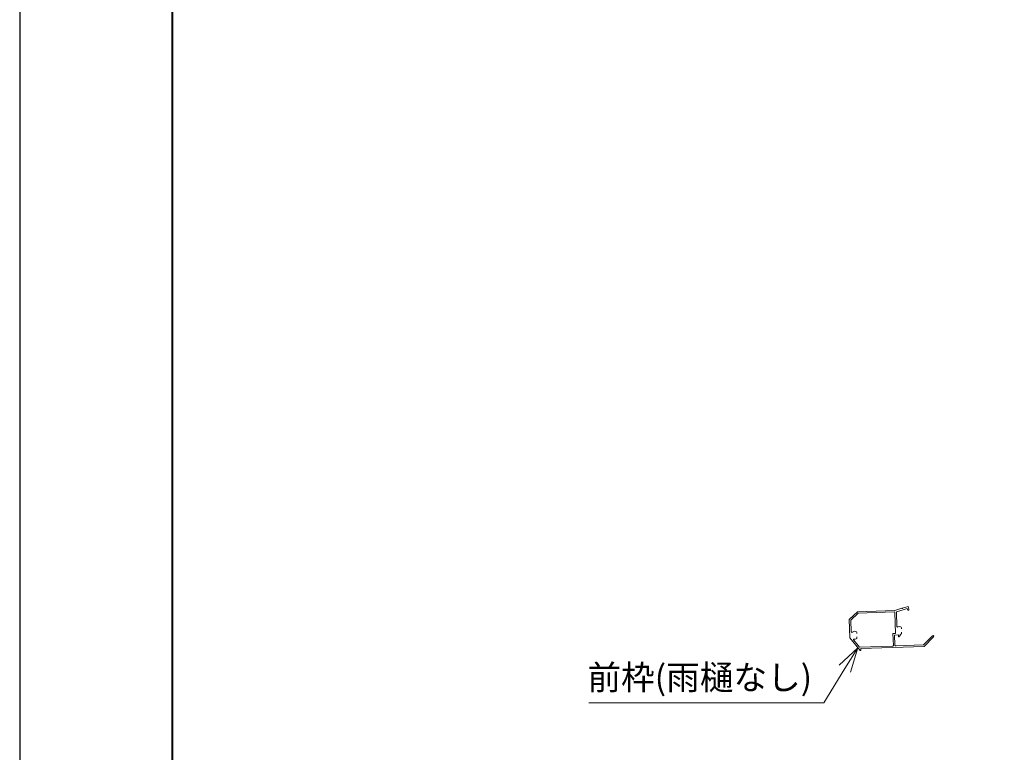
# Model space of a CAD drawing. Units: millimetres. Extents: x 0 to 420, y 0 to 297.
# Drawn here: x 0 to 100, y 74 to 149 of the extents above; entities that cross this region are included whole.
import ezdxf

# ---------------------------------------------------------------- set-up
doc = ezdxf.new("R2010")
doc.units = ezdxf.units.MM
for name, color, linetype, lineweight in [('AM_0', 7, 'Continuous', 18), ('AM_1', 14, 'Continuous', 40), ('AM_5', 3, 'Continuous', 9)]:
    doc.layers.add(name, color=color, linetype=linetype, lineweight=lineweight)
doc.layers.add('AM_VIEWS', color=1, linetype='Continuous', lineweight=25, plot=False)
doc.styles.add('EXPLODED0', font='txt', dxfattribs={"height": 0.2})

msp = doc.modelspace()

# ---------------------------------------------------------------- linework, layer by layer
at = {"layer": 'AM_0'}
for p, q in [((89.3883, 88.8491), (88.6834, 88.6336)), ((89.9336, 88.8198), (88.8846, 88.4991)), ((90.0223, 89.0429), (89.46, 88.871)), ((89.9336, 88.8198), (89.9665, 88.7122)), ((90.0223, 89.0429), (90.11, 88.7561)), ((84.9107, 88.5019), (84.0625, 87.7218)), ((84.9714, 88.3539), (84.2148, 87.6581)), ((88.6834, 88.6336), (84.9107, 88.5019)), ((88.6262, 88.4815), (84.9714, 88.3539)), ((88.6909, 88.4213), (88.7655, 86.2851)), ((88.8404, 88.4371), (88.8904, 87.0055)), ((84.0625, 87.7218), (84.1279, 85.8479)), ((84.2148, 87.6581), (84.2564, 86.4651)), ((89.3523, 86.8519), (89.355, 86.7746)), ((85.1731, 84.5711), (84.1279, 85.8479)), ((84.8285, 86.3812), (84.8312, 86.3039)), ((84.8438, 85.9418), (84.8465, 85.8645)), ((88.4906, 86.2755), (88.7655, 86.2851)), ((88.4906, 86.2755), (88.5321, 85.0887)), ((88.6458, 86.1308), (89.0455, 86.1447)), ((88.6458, 86.1308), (88.6798, 85.1564)), ((89.0455, 86.1447), (89.0512, 85.9823)), ((89.0929, 85.9646), (89.235, 86.0925)), ((89.2314, 86.1959), (89.235, 86.0925)), ((89.3676, 86.4125), (89.3703, 86.3352)), ((91.6323, 85.169), (92.4989, 86.0569)), ((91.6626, 84.9854), (92.6062, 85.9522)), ((85.0928, 84.906), (84.5108, 85.617)), ((85.0928, 84.906), (88.4718, 85.024)), ((85.229, 84.7607), (91.6626, 84.9854)), ((88.8091, 85.0358), (91.5472, 85.1314)), ((85.1731, 84.5711), (85.2355, 84.5733)), ((85.229, 84.7607), (85.2355, 84.5733))]:
    msp.add_line(p, q, dxfattribs=at)
for centre, radius, start, end in [((89.4241, 88.8601), 0.0375, 197, 17), ((88.6284, 88.4191), 0.0625, 2, 92), ((88.9029, 88.4393), 0.0625, 107, 182), ((90.0383, 88.7341), 0.075, 197, 17), ((88.9529, 87.0076), 0.0625, 182, 294.233272), ((89.1427, 86.5859), 0.4, 72.06773, 114.233272), ((89.2274, 86.8475), 0.125, 2, 72.06773), ((84.3189, 86.4673), 0.0625, 182, 310.434651), ((84.6189, 86.1152), 0.4, 72.06773, 130.434651), ((84.7035, 86.3769), 0.125, 2, 72.06773), ((84.7216, 85.8601), 0.125, 291.93227, 2), ((89.0762, 85.9832), 0.025, 182, 312), ((89.1427, 86.5859), 0.4, 282.806923, 291.93227), ((89.2454, 86.3308), 0.125, 291.93227, 2), ((92.5526, 86.0046), 0.075, 315.694225, 135.694225), ((84.5591, 85.6566), 0.0625, 82.580142, 219.303948), ((84.6189, 86.1152), 0.4, 262.580142, 291.93227), ((88.4696, 85.0865), 0.0625, 272, 2), ((88.8047, 85.1607), 0.125, 182, 272), ((91.5428, 85.2564), 0.125, 272, 315.694225)]:
    msp.add_arc(centre, radius, start, end, dxfattribs=at)
at = {"layer": 'AM_1'}
msp.add_lwpolyline([(15.5, 10), (15.5, 287), (404.5, 287), (404.5, 10)], close=True, dxfattribs=at)
at = {"layer": 'AM_5', "linetype": 'Continuous'}
for p, q in [((84.9425, 84.8528), (83.0544, 83.0826)), ((83.6234, 82.7292), (84.9425, 84.8528)), ((84.1924, 82.3757), (84.9425, 84.8528))]:
    msp.add_line(p, q, dxfattribs=at)
at = {"layer": 'AM_5'}
for p, q in [((81.4783, 79.2756), (83.6234, 82.7292)), ((57.6821, 79.2756), (81.4783, 79.2756))]:
    msp.add_line(p, q, dxfattribs=at)
at = {"layer": 'AM_VIEWS', "linetype": 'Continuous'}
msp.add_lwpolyline([(0, 0), (420, 0), (420, 297), (0, 297), (0, 0)], dxfattribs=at)

# ---------------------------------------------------------------- texts
at = {"layer": 'AM_5', "color": 2, "linetype": 'Continuous', "style": 'EXPLODED0'}
msp.add_text('前枠(雨樋なし)', height=2.5, dxfattribs=at).set_placement((57.5298, 80.59))

doc.saveas('drawing.dxf')
